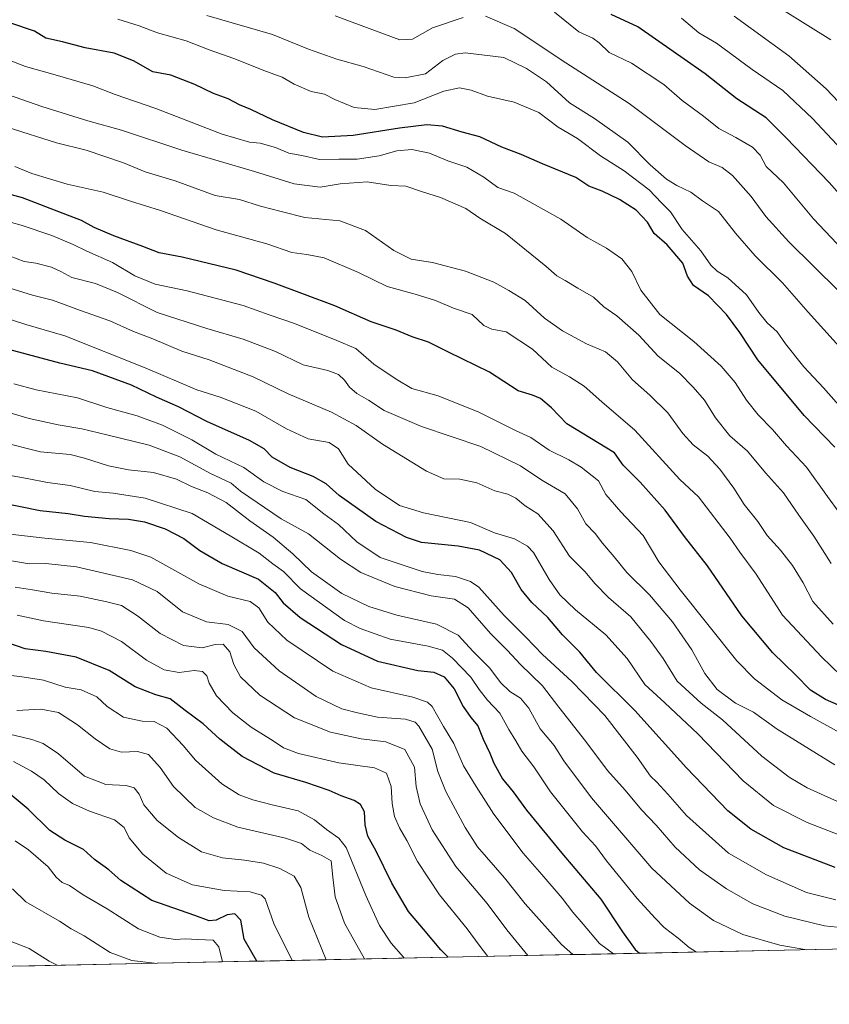
# Model space of a CAD drawing. Units: metres. Extents: x 641228 to 644680, y 4746076 to 4748460.
# Drawn here: x 643911 to 644175, y 4746118 to 4746439 of the extents above; entities that cross this region are included whole.
import ezdxf

# ---------------------------------------------------------------- set-up
doc = ezdxf.new("R2010")
doc.units = ezdxf.units.M
doc.header["$MEASUREMENT"] = 0
for name, color, linetype, lineweight in [('Arbolado forestal CxS', 92, 'Continuous', 0), ('Curva de nivel maestra', 36, 'Continuous', 30), ('Curva de nivel normal', 36, 'Continuous', 0), ('Municipio CxS', 142, 'Continuous', 0)]:
    doc.layers.add(name, color=color, linetype=linetype, lineweight=lineweight)

# ---------------------------------------------------------------- blocks, each defined once
blk = doc.blocks.new('*U165')
at = {"layer": 'Curva de nivel normal', "color": 36, "linetype": 'Continuous', "lineweight": 0}
blk.add_polyline3d([(644183.28, 4746360.2, 1095), (644169.98, 4746374.22, 1095), (644160.22, 4746385.99, 1095), (644154.56, 4746391.36, 1095), (644152.56, 4746395, 1095), (644150.03, 4746397.64, 1095), (644144.65, 4746400.82, 1095), (644139.12, 4746403.74, 1095), (644134.04, 4746407.74, 1095), (644127.09, 4746412.94, 1095), (644121.08, 4746418.11, 1095), (644110.58, 4746425.05, 1095), (644103.26, 4746428.51, 1095), (644099.97, 4746431.76, 1095), (644097.94, 4746433.24, 1095), (644093.38, 4746435.36, 1095), (644085.42, 4746441.74, 1095)], dxfattribs=at)
blk = doc.blocks.new('*U168')
at = {"layer": 'Curva de nivel normal', "color": 36, "linetype": 'Continuous', "lineweight": 0}
blk.add_polyline3d([(644076.66, 4746133.75, 985), (644069.85, 4746142.16, 985), (644063.42, 4746150.74, 985), (644053.15, 4746162.8, 985), (644045.48, 4746174.8, 985), (644041.58, 4746183.23, 985), (644040.23, 4746188.92, 985), (644039.73, 4746195.22, 985), (644036.57, 4746201.01, 985), (644030.34, 4746203.47, 985), (644022.25, 4746204.45, 985), (644012.25, 4746206.62, 985), (644000.5, 4746211.3, 985), (643989.2, 4746218.79, 985), (643982.91, 4746224.77, 985), (643980.68, 4746228.72, 985), (643979.33, 4746232.87, 985), (643977.2, 4746235.35, 985), (643974.57, 4746235.32, 985), (643970.3, 4746234.22, 985), (643964.25, 4746235, 985), (643956.6, 4746238.84, 985), (643949.2, 4746244.7, 985), (643944.02, 4746248, 985), (643939.2, 4746249.22, 985), (643930.52, 4746251.07, 985), (643921.26, 4746252, 985), (643914.98, 4746253.11, 985), (643909.26, 4746254, 985)], dxfattribs=at)
blk = doc.blocks.new('*U170')
at = {"layer": 'Curva de nivel normal', "color": 36, "linetype": 'Continuous', "lineweight": 0}
blk.add_polyline3d([(644183.4, 4746171.18, 1030), (644167.91, 4746177.2, 1030), (644156.91, 4746182.74, 1030), (644146.98, 4746190.8, 1030), (644132.2, 4746206.09, 1030), (644121.4, 4746216.3, 1030), (644114.96, 4746222.23, 1030), (644109.13, 4746230.68, 1030), (644102.2, 4746238.43, 1030), (644092.3, 4746246.62, 1030), (644087.12, 4746251.51, 1030), (644083.68, 4746256.51, 1030), (644078.51, 4746265.3, 1030), (644076.55, 4746267.42, 1030), (644072.38, 4746269.82, 1030), (644065.8, 4746271.74, 1030), (644057.96, 4746275.14, 1030), (644042.68, 4746278.32, 1030), (644034.84, 4746280.72, 1030), (644026.82, 4746286.01, 1030), (644018.08, 4746294.14, 1030), (644014.86, 4746299.14, 1030), (644011.82, 4746301.26, 1030), (644004.94, 4746302.44, 1030), (643997.86, 4746305.73, 1030), (643987.9, 4746311.52, 1030), (643976.25, 4746316.03, 1030), (643968.58, 4746318.39, 1030), (643951.71, 4746325.66, 1030), (643925.44, 4746336.03, 1030), (643912.71, 4746339.72, 1030), (643904.25, 4746342.48, 1030)], dxfattribs=at)
blk = doc.blocks.new('*U171')
at = {"layer": 'Curva de nivel normal', "color": 36, "linetype": 'Continuous', "lineweight": 0}
blk.add_polyline3d([(643909.24, 4746171.23, 945), (643913.66, 4746168.31, 945), (643920.08, 4746162.71, 945), (643922.7, 4746159.3, 945), (643924.59, 4746157.59, 945), (643927, 4746156.63, 945), (643931.48, 4746153.54, 945), (643939.3, 4746148.99, 945), (643949.58, 4746142.48, 945), (643956.51, 4746139.75, 945), (643961.62, 4746139.01, 945), (643964.84, 4746139.15, 945), (643968.95, 4746138.95, 945), (643973.94, 4746138.82, 945), (643975.78, 4746136.56, 945), (643976.99, 4746131.68, 945)], dxfattribs=at)
blk = doc.blocks.new('*U172')
at = {"layer": 'Curva de nivel normal', "color": 36, "linetype": 'Continuous', "lineweight": 0}
blk.add_polyline3d([(644131.79, 4746134.9, 1005), (644129.4, 4746136.39, 1005), (644125.81, 4746139.38, 1005), (644121.2, 4746142.85, 1005), (644118.32, 4746145.97, 1005), (644112.42, 4746152.4, 1005), (644102.39, 4746164.7, 1005), (644098.83, 4746169.52, 1005), (644094.6, 4746174.08, 1005), (644084.11, 4746187.14, 1005), (644078.7, 4746195.35, 1005), (644074.78, 4746200.43, 1005), (644072.82, 4746203.8, 1005), (644070.46, 4746207.54, 1005), (644067.58, 4746212.87, 1005), (644063.55, 4746217.14, 1005), (644060.78, 4746220.64, 1005), (644058.07, 4746224.64, 1005), (644052.14, 4746230.79, 1005), (644048.82, 4746233.48, 1005), (644044.13, 4746234.78, 1005), (644031.75, 4746237.07, 1005), (644022, 4746240.5, 1005), (644016.86, 4746243.18, 1005), (644002.5, 4746253.48, 1005), (643996.95, 4746259.14, 1005), (643993.42, 4746261.58, 1005), (643988.94, 4746265.14, 1005), (643979.46, 4746270.77, 1005), (643967.06, 4746278.11, 1005), (643951.78, 4746283.04, 1005), (643941.31, 4746284.7, 1005), (643935.26, 4746285.24, 1005), (643927.21, 4746287.19, 1005), (643919.88, 4746288.2, 1005), (643913.17, 4746289.52, 1005), (643902.07, 4746291.5, 1005)], dxfattribs=at)
blk = doc.blocks.new('*U173')
at = {"layer": 'Curva de nivel normal', "color": 36, "linetype": 'Continuous', "lineweight": 0}
blk.add_polyline3d([(643904.63, 4746301.43, 1010), (643917.58, 4746298.23, 1010), (643927.25, 4746297.36, 1010), (643931.92, 4746296.09, 1010), (643939.78, 4746293.63, 1010), (643946.29, 4746292.36, 1010), (643954.43, 4746291.43, 1010), (643961.93, 4746289.25, 1010), (643966.87, 4746286.86, 1010), (643972.24, 4746284.81, 1010), (643978.2, 4746281.62, 1010), (643985.9, 4746275.62, 1010), (643993.54, 4746270.3, 1010), (643999.91, 4746264.89, 1010), (644006.02, 4746259, 1010), (644015.98, 4746251.97, 1010), (644024.74, 4746247.68, 1010), (644033.96, 4746244.84, 1010), (644046.84, 4746241.89, 1010), (644053.96, 4746238.35, 1010), (644058.9, 4746233.04, 1010), (644064.32, 4746227.6, 1010), (644067.76, 4746222.86, 1010), (644070.78, 4746219.98, 1010), (644074.29, 4746217.73, 1010), (644077.08, 4746214.48, 1010), (644080.76, 4746207.74, 1010), (644085.33, 4746202.32, 1010), (644088.5, 4746197.28, 1010), (644097.55, 4746185.25, 1010), (644117.25, 4746162.24, 1010), (644129.53, 4746150.84, 1010), (644137.39, 4746145.24, 1010), (644146.9, 4746140.66, 1010), (644158.98, 4746137.15, 1010), (644167.874867, 4746135.64549, 1010)], dxfattribs=at)
blk = doc.blocks.new('*U179')
at = {"layer": 'Curva de nivel normal', "color": 36, "linetype": 'Continuous', "lineweight": 0}
blk.add_polyline3d([(644091.37, 4746134.06, 990), (644087.74, 4746137.39, 990), (644075.88, 4746150.64, 990), (644069.1, 4746159.16, 990), (644060.29, 4746169.19, 990), (644056.28, 4746175.55, 990), (644049.88, 4746187.33, 990), (644047.33, 4746193.86, 990), (644045.43, 4746201.1, 990), (644041.14, 4746208.68, 990), (644039.94, 4746209.96, 990), (644036.75, 4746210.88, 990), (644027.58, 4746211.55, 990), (644021.09, 4746212.99, 990), (644015.98, 4746214.26, 990), (644007.62, 4746218.36, 990), (643995.46, 4746226.66, 990), (643987.37, 4746234.2, 990), (643983.36, 4746239.56, 990), (643978.87, 4746241.86, 990), (643971.72, 4746242.71, 990), (643963.94, 4746246.01, 990), (643955.63, 4746252.6, 990), (643947.57, 4746256.37, 990), (643929.33, 4746260.68, 990), (643919.25, 4746261.74, 990), (643913.82, 4746261.63, 990), (643906.89, 4746262.78, 990)], dxfattribs=at)
blk = doc.blocks.new('*U182')
at = {"layer": 'Curva de nivel normal', "color": 36, "linetype": 'Continuous', "lineweight": 0}
blk.add_polyline3d([(644183.89, 4746142.33, 1015), (644173.61, 4746143.44, 1015), (644160.61, 4746146.56, 1015), (644150.2, 4746150.66, 1015), (644141.54, 4746155.51, 1015), (644132.74, 4746161.77, 1015), (644124.77, 4746169.14, 1015), (644118.62, 4746176.27, 1015), (644113.86, 4746181.31, 1015), (644108.54, 4746187.74, 1015), (644102.73, 4746194.19, 1015), (644095.69, 4746203.67, 1015), (644086.82, 4746214.8, 1015), (644081.51, 4746221.83, 1015), (644074.21, 4746228.86, 1015), (644070.03, 4746233.35, 1015), (644064.53, 4746238.84, 1015), (644057.26, 4746247.25, 1015), (644052.8, 4746250.11, 1015), (644045.18, 4746251.16, 1015), (644033.28, 4746254.26, 1015), (644022.14, 4746258.79, 1015), (644015.51, 4746263.16, 1015), (644005.07, 4746271.44, 1015), (643996.17, 4746276.35, 1015), (643982.9, 4746285.33, 1015), (643979.79, 4746287.95, 1015), (643973.05, 4746291.16, 1015), (643963.02, 4746296.52, 1015), (643953.01, 4746300.38, 1015), (643939.2, 4746303.7, 1015), (643931.1, 4746305.75, 1015), (643923.34, 4746306.99, 1015), (643913.82, 4746309.13, 1015), (643906.41, 4746311.21, 1015)], dxfattribs=at)
blk = doc.blocks.new('*U188')
at = {"layer": 'Curva de nivel normal', "color": 36, "linetype": 'Continuous', "lineweight": 0}
blk.add_polyline3d([(643907.47, 4746138.6, 935), (643913.8, 4746136.08, 935), (643920.43, 4746131.96, 935), (643922.97, 4746130.56, 935)], dxfattribs=at)
blk = doc.blocks.new('*U189')
at = {"layer": 'Curva de nivel normal', "color": 36, "linetype": 'Continuous', "lineweight": 0}
blk.add_polyline3d([(644010.82, 4746132.38, 960), (644005.21, 4746146.23, 960), (644002.6, 4746155.96, 960), (644000.35, 4746159.68, 960), (643995.73, 4746162.17, 960), (643990.4, 4746163.88, 960), (643984.13, 4746164.91, 960), (643976.96, 4746165.61, 960), (643970.17, 4746167.63, 960), (643962.67, 4746172.24, 960), (643955.7, 4746177.83, 960), (643951.25, 4746182.9, 960), (643949.74, 4746186.39, 960), (643948.19, 4746188.55, 960), (643945.51, 4746189.31, 960), (643938.91, 4746189.55, 960), (643931.91, 4746192.3, 960), (643923.41, 4746199.62, 960), (643918.4, 4746202.98, 960), (643914.68, 4746204.23, 960), (643896.86, 4746208.51, 960)], dxfattribs=at)
blk = doc.blocks.new('*U190')
at = {"layer": 'Curva de nivel normal', "color": 36, "linetype": 'Continuous', "lineweight": 0}
blk.add_polyline3d([(644176.97, 4746196.01, 1040), (644158.17, 4746207.69, 1040), (644150.46, 4746213.19, 1040), (644144.52, 4746216.17, 1040), (644138.5, 4746220.58, 1040), (644134.47, 4746225.82, 1040), (644130.24, 4746233.57, 1040), (644123.92, 4746242.66, 1040), (644116.4, 4746251.53, 1040), (644109, 4746258.76, 1040), (644104.91, 4746263.9, 1040), (644101.08, 4746268.38, 1040), (644098.67, 4746271.57, 1040), (644095.69, 4746274.68, 1040), (644092.94, 4746279.6, 1040), (644088.87, 4746284.47, 1040), (644081.3, 4746288.91, 1040), (644074.34, 4746293.62, 1040), (644061.4, 4746299.89, 1040), (644041.96, 4746306.42, 1040), (644029.83, 4746311.71, 1040), (644024.62, 4746315.08, 1040), (644020.87, 4746317.24, 1040), (644018.42, 4746319.3, 1040), (644016.86, 4746321.56, 1040), (644014.9, 4746323.48, 1040), (644011.42, 4746324.79, 1040), (644003.35, 4746326.6, 1040), (643994.31, 4746330.96, 1040), (643983.69, 4746335.01, 1040), (643971.92, 4746338.44, 1040), (643955.62, 4746343.68, 1040), (643942.7, 4746350.24, 1040), (643935.55, 4746353.18, 1040), (643927.83, 4746355.13, 1040), (643924.19, 4746357.07, 1040), (643921.11, 4746358.49, 1040), (643916.05, 4746359.81, 1040), (643912.25, 4746360.34, 1040), (643907.63, 4746362.06, 1040)], dxfattribs=at)
blk = doc.blocks.new('*U191')
at = {"layer": 'Curva de nivel normal', "color": 36, "linetype": 'Continuous', "lineweight": 0}
blk.add_polyline3d([(644104.67, 4746134.33, 995), (644100.09, 4746137.63, 995), (644094.76, 4746143.98, 995), (644091.35, 4746147.89, 995), (644087.87, 4746152.52, 995), (644081.28, 4746160.24, 995), (644075.14, 4746167.17, 995), (644065.55, 4746179.88, 995), (644059.84, 4746188.9, 995), (644055.73, 4746195.65, 995), (644052.5, 4746203.01, 995), (644049.12, 4746208.53, 995), (644045.41, 4746215.06, 995), (644043.99, 4746216.43, 995), (644039.15, 4746218.13, 995), (644025.49, 4746221.12, 995), (644013.02, 4746226.58, 995), (643998.05, 4746236.68, 995), (643991.83, 4746242.61, 995), (643988.87, 4746247.26, 995), (643985.97, 4746249.29, 995), (643978.68, 4746251.06, 995), (643969.25, 4746255.1, 995), (643953.58, 4746263.8, 995), (643947, 4746266, 995), (643933.91, 4746268.57, 995), (643918.93, 4746270.01, 995), (643907.65, 4746271.35, 995)], dxfattribs=at)
blk = doc.blocks.new('*U192')
at = {"layer": 'Curva de nivel normal', "color": 36, "linetype": 'Continuous', "lineweight": 0}
blk.add_polyline3d([(644023.32, 4746132.64, 965), (644016.87, 4746144.28, 965), (644013.82, 4746152.9, 965), (644012.99, 4746159.31, 965), (644012.45, 4746164.72, 965), (644009.46, 4746166.45, 965), (644005.55, 4746168.11, 965), (644002.74, 4746170.36, 965), (643997.53, 4746172.09, 965), (643981.96, 4746175.62, 965), (643974.04, 4746178.69, 965), (643968.03, 4746182.08, 965), (643961.01, 4746188.92, 965), (643956.67, 4746195.18, 965), (643952.84, 4746199.33, 965), (643949.27, 4746200.38, 965), (643943.95, 4746200.18, 965), (643940.19, 4746201.18, 965), (643935.44, 4746204.45, 965), (643929.68, 4746209.12, 965), (643923.4, 4746213.05, 965), (643917.7, 4746214.23, 965), (643909.81, 4746213.77, 965)], dxfattribs=at)
blk = doc.blocks.new('*U197')
at = {"layer": 'Curva de nivel normal', "color": 36, "linetype": 'Continuous', "lineweight": 0}
blk.add_polyline3d([(643908.43, 4746155.54, 940), (643912.79, 4746151.23, 940), (643923.74, 4746144.97, 940), (643927.55, 4746142.44, 940), (643931.86, 4746140.18, 940), (643940.3, 4746134.76, 940), (643947.34, 4746132.16, 940), (643954.69, 4746131.22, 940)], dxfattribs=at)
blk = doc.blocks.new('*U198')
at = {"layer": 'Curva de nivel normal', "color": 36, "linetype": 'Continuous', "lineweight": 0}
blk.add_polyline3d([(643999.77, 4746132.15, 955), (643993.76, 4746144.16, 955), (643990.97, 4746152.22, 955), (643989.75, 4746153.48, 955), (643985.99, 4746154.59, 955), (643977.49, 4746154.99, 955), (643967.14, 4746156.87, 955), (643958.55, 4746160.67, 955), (643951.01, 4746166.8, 955), (643946.52, 4746172.17, 955), (643944.85, 4746175.5, 955), (643941.74, 4746178.03, 955), (643933.58, 4746180.9, 955), (643927.97, 4746183.36, 955), (643923.44, 4746186.61, 955), (643918.74, 4746191.1, 955), (643914.58, 4746193.94, 955), (643908.77, 4746197.08, 955)], dxfattribs=at)
blk = doc.blocks.new('*U199')
at = {"layer": 'Curva de nivel normal', "color": 36, "linetype": 'Continuous', "lineweight": 0}
blk.add_polyline3d([(644063.67, 4746133.48, 980), (644060.81, 4746137.09, 980), (644056.9, 4746142.52, 980), (644047.84, 4746153.62, 980), (644040.62, 4746164.44, 980), (644037.24, 4746171.35, 980), (644034.82, 4746175.39, 980), (644033.2, 4746179.19, 980), (644032.43, 4746183.37, 980), (644032.03, 4746188.95, 980), (644030.51, 4746193.28, 980), (644026.6, 4746195.02, 980), (644014.98, 4746196.64, 980), (644001.76, 4746199.74, 980), (643996.92, 4746201.57, 980), (643993.58, 4746203.89, 980), (643986.4, 4746208.29, 980), (643980.39, 4746213, 980), (643974.98, 4746218.54, 980), (643972.59, 4746222.65, 980), (643971.88, 4746225.08, 980), (643970.47, 4746226.46, 980), (643967.78, 4746226.77, 980), (643962.8, 4746226.2, 980), (643957.95, 4746227.04, 980), (643952.16, 4746230.14, 980), (643944.02, 4746236.28, 980), (643937.51, 4746239.61, 980), (643933.36, 4746240.81, 980), (643918.58, 4746243.06, 980), (643909.9, 4746244.82, 980)], dxfattribs=at)
blk = doc.blocks.new('*U210')
at = {"layer": 'Curva de nivel normal', "color": 36, "linetype": 'Continuous', "lineweight": 0}
blk.add_polyline3d([(644177.27, 4746151.92, 1020), (644167.67, 4746154.34, 1020), (644154.61, 4746160.08, 1020), (644142.24, 4746167.12, 1020), (644128.56, 4746179.43, 1020), (644122.45, 4746186.46, 1020), (644118.87, 4746190.34, 1020), (644116.72, 4746192.3, 1020), (644112.37, 4746198.52, 1020), (644101.9, 4746212.12, 1020), (644091.13, 4746223.16, 1020), (644081.45, 4746231.98, 1020), (644076.03, 4746237.68, 1020), (644069.03, 4746244.73, 1020), (644060.69, 4746254.01, 1020), (644057.96, 4746255.88, 1020), (644053.03, 4746257.54, 1020), (644047.33, 4746258.1, 1020), (644042.16, 4746259.14, 1020), (644028.43, 4746263.65, 1020), (644020.87, 4746268.82, 1020), (644014.85, 4746274.43, 1020), (644010.13, 4746277.92, 1020), (644004.18, 4746282.65, 1020), (643996.74, 4746285.23, 1020), (643990.54, 4746288.43, 1020), (643983.91, 4746293.08, 1020), (643974.85, 4746297.44, 1020), (643966.99, 4746302.09, 1020), (643957.4, 4746306.85, 1020), (643949.08, 4746309.96, 1020), (643939.17, 4746312.71, 1020), (643929.58, 4746315.78, 1020), (643916.1, 4746318.42, 1020), (643908.88, 4746320.44, 1020)], dxfattribs=at)
blk = doc.blocks.new('*U212')
at = {"layer": 'Curva de nivel normal', "color": 36, "linetype": 'Continuous', "lineweight": 0}
blk.add_polyline3d([(644177.79, 4746184.04, 1035), (644167.94, 4746188.49, 1035), (644162.02, 4746191.97, 1035), (644153.17, 4746198.82, 1035), (644140.32, 4746210.7, 1035), (644133.29, 4746216.18, 1035), (644125.49, 4746223.28, 1035), (644120.9, 4746230.75, 1035), (644116.89, 4746236.22, 1035), (644110.35, 4746244.28, 1035), (644103.06, 4746250.64, 1035), (644098.65, 4746255.11, 1035), (644095.27, 4746259.18, 1035), (644090.36, 4746264.12, 1035), (644084.93, 4746272.42, 1035), (644080.02, 4746277.96, 1035), (644075.88, 4746280.53, 1035), (644072.84, 4746283.04, 1035), (644070.22, 4746284.39, 1035), (644065.93, 4746285.46, 1035), (644060.07, 4746288.08, 1035), (644054.47, 4746289.23, 1035), (644049.27, 4746289.43, 1035), (644043.66, 4746291.92, 1035), (644029.21, 4746300.66, 1035), (644020.65, 4746306.8, 1035), (644012.63, 4746311.13, 1035), (643998.45, 4746317.17, 1035), (643986.96, 4746322.69, 1035), (643972.58, 4746328.18, 1035), (643963.66, 4746331.05, 1035), (643954.21, 4746335.05, 1035), (643947.87, 4746337.52, 1035), (643940.16, 4746340.97, 1035), (643930.56, 4746344.38, 1035), (643921.49, 4746347.71, 1035), (643914.88, 4746349.3, 1035), (643905.49, 4746352.26, 1035)], dxfattribs=at)
blk = doc.blocks.new('*U222')
at = {"layer": 'Curva de nivel maestra', "color": 36, "linetype": 'Continuous', "lineweight": 30}
blk.add_polyline3d([(644050.7, 4746133.21, 975), (644048.25, 4746135.56, 975), (644042.65, 4746142.31, 975), (644037.76, 4746148.12, 975), (644032.25, 4746157.33, 975), (644027.19, 4746167.84, 975), (644024.44, 4746172.76, 975), (644023.61, 4746176.42, 975), (644023.34, 4746180.71, 975), (644022.09, 4746183.08, 975), (644019.94, 4746184.38, 975), (644015.69, 4746185.85, 975), (644011.78, 4746187.6, 975), (644004.18, 4746190.19, 975), (643993.87, 4746193.28, 975), (643983.36, 4746198.68, 975), (643976.11, 4746204.35, 975), (643970.66, 4746209.38, 975), (643964.82, 4746213.75, 975), (643959.86, 4746217.58, 975), (643955.23, 4746218.82, 975), (643948.44, 4746221.49, 975), (643939.98, 4746226.78, 975), (643929.17, 4746231.12, 975), (643919.31, 4746232.99, 975), (643912.58, 4746233.85, 975), (643906.91, 4746235.82, 975)], dxfattribs=at)
blk = doc.blocks.new('*U225')
at = {"layer": 'Curva de nivel maestra', "color": 36, "linetype": 'Continuous', "lineweight": 30}
blk.add_polyline3d([(643903.91, 4746281.81, 1000), (643917.4, 4746279.05, 1000), (643926.55, 4746278.04, 1000), (643931.89, 4746277.22, 1000), (643939.95, 4746276.46, 1000), (643946.31, 4746276.23, 1000), (643951.5, 4746275.34, 1000), (643958.25, 4746273.03, 1000), (643964.35, 4746269.86, 1000), (643969.53, 4746265.98, 1000), (643976.88, 4746261.72, 1000), (643988.71, 4746256.6, 1000), (643994.22, 4746252.3, 1000), (643996.76, 4746248.93, 1000), (644002.37, 4746244.06, 1000), (644015.84, 4746235.32, 1000), (644027.64, 4746229.82, 1000), (644040.74, 4746226.79, 1000), (644046.02, 4746226.24, 1000), (644049.38, 4746224.79, 1000), (644052.66, 4746220.87, 1000), (644055.62, 4746215.01, 1000), (644058.12, 4746211.42, 1000), (644060.4, 4746208.76, 1000), (644062.07, 4746204.38, 1000), (644064.3, 4746199.87, 1000), (644065.55, 4746196.55, 1000), (644068.43, 4746191.4, 1000), (644071.94, 4746187.18, 1000), (644076.32, 4746181.2, 1000), (644087.8, 4746167.22, 1000), (644100.52, 4746152.12, 1000), (644107.6, 4746141.46, 1000), (644111.71, 4746135.76, 1000), (644113.13, 4746134.51, 1000)], dxfattribs=at)
blk = doc.blocks.new('*U227')
at = {"layer": 'Curva de nivel maestra', "color": 36, "linetype": 'Continuous', "lineweight": 30}
blk.add_polyline3d([(643988.25, 4746131.91, 950), (643984.02, 4746139.13, 950), (643983.02, 4746145.26, 950), (643981.04, 4746147.36, 950), (643978.49, 4746147.09, 950), (643974.96, 4746145.32, 950), (643972.58, 4746145.09, 950), (643967.91, 4746146.83, 950), (643953.89, 4746151.73, 950), (643943.81, 4746158.28, 950), (643939.87, 4746161.74, 950), (643935.17, 4746165.06, 950), (643931.6, 4746168.39, 950), (643925.52, 4746171.37, 950), (643920.64, 4746174.62, 950), (643913.56, 4746181.54, 950), (643903.46, 4746189.78, 950)], dxfattribs=at)
blk = doc.blocks.new('*U232')
at = {"layer": 'Curva de nivel maestra', "color": 36, "linetype": 'Continuous', "lineweight": 30}
blk.add_polyline3d([(644177.11, 4746162.44, 1025), (644160.29, 4746168.95, 1025), (644149.5, 4746174.98, 1025), (644142.04, 4746181.04, 1025), (644128.57, 4746195.06, 1025), (644111.6, 4746213.76, 1025), (644099.16, 4746226.18, 1025), (644093.66, 4746232.82, 1025), (644088.08, 4746238.4, 1025), (644083.29, 4746244.12, 1025), (644078.06, 4746248.99, 1025), (644074.54, 4746253.23, 1025), (644071.4, 4746258.77, 1025), (644067.54, 4746262.92, 1025), (644060.96, 4746266.06, 1025), (644053.93, 4746267.44, 1025), (644041.96, 4746268.59, 1025), (644037.05, 4746270.26, 1025), (644027.02, 4746275.49, 1025), (644015.14, 4746283.96, 1025), (644010.84, 4746287.7, 1025), (644006.58, 4746290.19, 1025), (643999.06, 4746293.11, 1025), (643993.25, 4746296.48, 1025), (643990.58, 4746299.15, 1025), (643985.81, 4746301.89, 1025), (643971.84, 4746308.09, 1025), (643962.61, 4746312.91, 1025), (643955.43, 4746316.08, 1025), (643947.26, 4746319.91, 1025), (643934.49, 4746324.62, 1025), (643923.87, 4746327.1, 1025), (643907.17, 4746331.63, 1025)], dxfattribs=at)

msp = doc.modelspace()

# ---------------------------------------------------------------- linework, layer by layer
at = {"layer": 'Arbolado forestal CxS', "color": 92, "linetype": 'Continuous', "lineweight": 0}
msp.add_polyline3d([(644648.41, 4746145.63, 934.19), (643310.2, 4746117.83, 827.33)], dxfattribs=at)
msp.add_polyline3d([(644648.41, 4746145.63, 934.19), (643310.2, 4746117.83, 827.33)], dxfattribs=at)
at = {"layer": 'Curva de nivel maestra', "color": 36, "linetype": 'Continuous', "lineweight": 30}
for points in [[(644186.92, 4746372.8, 1100), (644175.13, 4746386.17, 1100), (644161.07, 4746400.72, 1100), (644154.54, 4746407.2, 1100), (644144.97, 4746413.48, 1100), (644134.59, 4746421.56, 1100), (644112.6, 4746436.99, 1100), (644103.88, 4746440.97, 1100)], [(644176.98, 4746299.69, 1075), (644166.92, 4746310.08, 1075), (644151.84, 4746328.25, 1075), (644145.92, 4746337.16, 1075), (644141.64, 4746343.08, 1075), (644135.68, 4746349.13, 1075), (644130.82, 4746352.47, 1075), (644128.83, 4746355.52, 1075), (644127.33, 4746359.8, 1075), (644122.22, 4746365.78, 1075), (644117.92, 4746369.45, 1075), (644115.8, 4746373.22, 1075), (644112.13, 4746377.09, 1075), (644106.61, 4746380.6, 1075), (644101.02, 4746383.26, 1075), (644096.63, 4746384.94, 1075), (644092.4, 4746387.72, 1075), (644081.54, 4746392.22, 1075), (644074.48, 4746395.25, 1075), (644068.2, 4746397.62, 1075), (644061.08, 4746401.02, 1075), (644055.21, 4746402.6, 1075), (644048.82, 4746404.47, 1075), (644043.76, 4746404.93, 1075), (644034.84, 4746403.86, 1075), (644019.69, 4746401.44, 1075), (644009.6, 4746400.97, 1075), (644003.48, 4746402.4, 1075), (643993.28, 4746406.6, 1075), (643986.26, 4746409.91, 1075), (643982.49, 4746411.47, 1075), (643978.81, 4746413.46, 1075), (643974.05, 4746415.17, 1075), (643967.96, 4746418.17, 1075), (643960.06, 4746421.18, 1075), (643954.22, 4746422.2, 1075), (643947.97, 4746425.84, 1075), (643941.56, 4746428.39, 1075), (643932.09, 4746430.13, 1075), (643924.71, 4746432.01, 1075), (643919.25, 4746433.29, 1075), (643915.58, 4746435.48, 1075), (643907.51, 4746438.27, 1075)], [(644184.16, 4746212.86, 1050), (644173.9, 4746217.31, 1050), (644169.06, 4746220.38, 1050), (644164.11, 4746225.42, 1050), (644156.68, 4746232.58, 1050), (644146.65, 4746244.63, 1050), (644135.42, 4746260.99, 1050), (644127.91, 4746270.56, 1050), (644121.54, 4746279.19, 1050), (644113.36, 4746288.34, 1050), (644107.82, 4746293.8, 1050), (644105.06, 4746297.91, 1050), (644089.39, 4746307.38, 1050), (644084.44, 4746312.53, 1050), (644080.88, 4746315.56, 1050), (644078.19, 4746316.67, 1050), (644073.53, 4746318.11, 1050), (644064.22, 4746324.2, 1050), (644050.85, 4746330.68, 1050), (644044.27, 4746334.02, 1050), (644038.91, 4746335.72, 1050), (644033.75, 4746337.86, 1050), (644025.56, 4746340.66, 1050), (644013.68, 4746345.9, 1050), (643993.87, 4746353.23, 1050), (643981.47, 4746357.53, 1050), (643963.82, 4746361.76, 1050), (643956.27, 4746363.16, 1050), (643951, 4746365.26, 1050), (643941.53, 4746368.68, 1050), (643935.02, 4746371.48, 1050), (643930.99, 4746373.69, 1050), (643924.94, 4746375.97, 1050), (643911.64, 4746381.16, 1050), (643895.24, 4746385.54, 1050)]]:
    msp.add_polyline3d(points, dxfattribs=at)
at = {"layer": 'Curva de nivel normal', "color": 36, "linetype": 'Continuous', "lineweight": 0}
for points in [[(644175.62, 4746432.71, 1115), (644152.25, 4746447.43, 1115)], [(644181.58, 4746309.72, 1080), (644173.26, 4746319.11, 1080), (644166.84, 4746325.94, 1080), (644160.9, 4746333.46, 1080), (644158.16, 4746337.33, 1080), (644154.89, 4746340.32, 1080), (644152.16, 4746343.67, 1080), (644148.11, 4746349.42, 1080), (644142, 4746354.98, 1080), (644138.58, 4746357.14, 1080), (644136.48, 4746359.18, 1080), (644133.24, 4746363.77, 1080), (644127.12, 4746370.74, 1080), (644123.27, 4746376.5, 1080), (644120.38, 4746379.46, 1080), (644116.3, 4746383.74, 1080), (644108.22, 4746389.89, 1080), (644100.46, 4746394.78, 1080), (644092.91, 4746400.53, 1080), (644086.58, 4746404.17, 1080), (644080.25, 4746408.94, 1080), (644072.25, 4746412.33, 1080), (644063.48, 4746414.35, 1080), (644058.16, 4746416.31, 1080), (644054.37, 4746417.02, 1080), (644049.22, 4746415.94, 1080), (644039.53, 4746412.12, 1080), (644026.74, 4746409.94, 1080), (644019.98, 4746410.56, 1080), (644013.7, 4746413.17, 1080), (644010.3, 4746414.99, 1080), (644005.99, 4746415.78, 1080), (644000.34, 4746418.26, 1080), (643996.51, 4746420.46, 1080), (643991.35, 4746422.4, 1080), (643980.68, 4746426.63, 1080), (643972.64, 4746429.45, 1080), (643965.08, 4746432.36, 1080), (643955.74, 4746434.96, 1080), (643949.79, 4746437.27, 1080), (643942.82, 4746439.46, 1080)], [(644181.56, 4746329.1, 1085), (644168.31, 4746343.74, 1085), (644159.85, 4746353.33, 1085), (644150.9, 4746362.2, 1085), (644144.48, 4746369.56, 1085), (644138.97, 4746376.65, 1085), (644133.74, 4746380.09, 1085), (644129.95, 4746383.01, 1085), (644125.38, 4746385.14, 1085), (644121.98, 4746387.24, 1085), (644116.66, 4746391.88, 1085), (644109.4, 4746399.33, 1085), (644098.43, 4746407.07, 1085), (644090.36, 4746412.13, 1085), (644082.82, 4746418.96, 1085), (644076.25, 4746423.33, 1085), (644068.84, 4746426.91, 1085), (644056.26, 4746428.43, 1085), (644053.1, 4746428.03, 1085), (644048.92, 4746425.94, 1085), (644043.25, 4746421.6, 1085), (644036.63, 4746420.29, 1085), (644032.91, 4746420.54, 1085), (644022.91, 4746423.95, 1085), (644014.28, 4746426.42, 1085), (644005.07, 4746429.66, 1085), (643993.3, 4746434.43, 1085), (643971.85, 4746440.62, 1085)], [(644055.58, 4746439.94, 1090), (644045.58, 4746436.58, 1090), (644039.06, 4746432.9, 1090), (644034.85, 4746432.66, 1090), (644027, 4746435.68, 1090), (644013.83, 4746440.49, 1090)], [(644178.21, 4746350.74, 1090), (644161.94, 4746366.79, 1090), (644154.41, 4746375, 1090), (644149.65, 4746381.57, 1090), (644143.53, 4746388.45, 1090), (644140.15, 4746391.04, 1090), (644135.85, 4746392.91, 1090), (644128.04, 4746398.16, 1090), (644109.8, 4746411.9, 1090), (644089.1, 4746425.23, 1090), (644072.24, 4746436.44, 1090), (644062.91, 4746440.4, 1090)], [(644126.91, 4746439.73, 1105), (644132.58, 4746435, 1105), (644138.27, 4746431.65, 1105), (644149.99, 4746423.03, 1105), (644159.99, 4746416.15, 1105), (644169.73, 4746407.05, 1105), (644193.54, 4746381.52, 1105)], [(644194.7, 4746395.04, 1110), (644174.14, 4746416.71, 1110), (644161.96, 4746427.44, 1110), (644144.05, 4746440.42, 1110)], [(644178.37, 4746278.35, 1070), (644174.6, 4746283.59, 1070), (644167.74, 4746293.23, 1070), (644161.14, 4746300.14, 1070), (644156.65, 4746305.47, 1070), (644151.98, 4746310.29, 1070), (644148.1, 4746315.09, 1070), (644144.46, 4746320.78, 1070), (644139.86, 4746326.18, 1070), (644130.94, 4746334.26, 1070), (644119.78, 4746343.06, 1070), (644113.58, 4746350.95, 1070), (644110.72, 4746357.12, 1070), (644107.36, 4746361.23, 1070), (644102.43, 4746364.68, 1070), (644096.11, 4746368.14, 1070), (644087.46, 4746374.14, 1070), (644078.09, 4746379.41, 1070), (644072.22, 4746382.68, 1070), (644066.89, 4746384.51, 1070), (644062.29, 4746387.83, 1070), (644056.76, 4746391.14, 1070), (644050.62, 4746393.23, 1070), (644044.58, 4746395.67, 1070), (644038.81, 4746396.92, 1070), (644033.88, 4746396.44, 1070), (644028.16, 4746394.82, 1070), (644021.02, 4746393.76, 1070), (644015.03, 4746393.72, 1070), (644008.69, 4746393.67, 1070), (644002.93, 4746394.91, 1070), (643998.62, 4746395.68, 1070), (643994.26, 4746397.56, 1070), (643989.24, 4746398.97, 1070), (643985.83, 4746399.32, 1070), (643976.89, 4746401.93, 1070), (643955.25, 4746410.25, 1070), (643941.92, 4746414.86, 1070), (643934.69, 4746417.65, 1070), (643922.33, 4746421.31, 1070), (643912.66, 4746423.97, 1070), (643903.24, 4746427.56, 1070)], [(644175.79, 4746261.75, 1065), (644170.08, 4746270.69, 1065), (644165.2, 4746277.55, 1065), (644160.24, 4746284.79, 1065), (644154.3, 4746291.29, 1065), (644148.43, 4746298.41, 1065), (644142.67, 4746303.46, 1065), (644138, 4746309.25, 1065), (644134.44, 4746315.05, 1065), (644130.65, 4746319.33, 1065), (644126.23, 4746323.85, 1065), (644119.28, 4746329.46, 1065), (644112.97, 4746336.26, 1065), (644105.76, 4746342.6, 1065), (644101.54, 4746345.56, 1065), (644098.1, 4746348.74, 1065), (644093.09, 4746351.58, 1065), (644088.93, 4746354.12, 1065), (644086.15, 4746355.65, 1065), (644082.61, 4746358.8, 1065), (644069.45, 4746369.43, 1065), (644061.07, 4746374.52, 1065), (644056.47, 4746377.65, 1065), (644048.16, 4746381.27, 1065), (644042.35, 4746383.06, 1065), (644036.86, 4746384.89, 1065), (644031.91, 4746385.13, 1065), (644024.25, 4746386.3, 1065), (644015.4, 4746385.64, 1065), (644008.86, 4746384.59, 1065), (644000.34, 4746385.66, 1065), (643987.44, 4746389.66, 1065), (643963.72, 4746396.63, 1065), (643943.99, 4746403.21, 1065), (643932.98, 4746406.3, 1065), (643917.94, 4746410.92, 1065), (643907.14, 4746414.79, 1065)], [(644176.44, 4746241.98, 1060), (644169.78, 4746249.3, 1060), (644166.67, 4746255.44, 1060), (644163.17, 4746261.1, 1060), (644159.24, 4746266.13, 1060), (644154.9, 4746270.89, 1060), (644151.85, 4746275.46, 1060), (644147.4, 4746280.99, 1060), (644144.01, 4746286.36, 1060), (644139.38, 4746292.57, 1060), (644135.47, 4746296.73, 1060), (644130.68, 4746300.46, 1060), (644127.33, 4746304.15, 1060), (644122.47, 4746310.88, 1060), (644116.6, 4746316.74, 1060), (644110.85, 4746321.71, 1060), (644106.02, 4746327.6, 1060), (644102.05, 4746330.83, 1060), (644095.84, 4746333.44, 1060), (644088.04, 4746337.71, 1060), (644082.12, 4746341.88, 1060), (644075.88, 4746347.55, 1060), (644070.52, 4746350.83, 1060), (644065.58, 4746353.56, 1060), (644056.34, 4746357.19, 1060), (644045.54, 4746360.01, 1060), (644038.6, 4746361.12, 1060), (644032.96, 4746363.94, 1060), (644023.65, 4746370.4, 1060), (644015.28, 4746373.56, 1060), (644003.84, 4746374.74, 1060), (643996.11, 4746376.62, 1060), (643989.4, 4746378.38, 1060), (643982.54, 4746380.53, 1060), (643974.59, 4746381.93, 1060), (643961.55, 4746386.64, 1060), (643951.77, 4746389.58, 1060), (643944.67, 4746392.56, 1060), (643932.43, 4746396.72, 1060), (643922.82, 4746399.12, 1060), (643906.95, 4746404.1, 1060)], [(644178.88, 4746225.19, 1055), (644172.66, 4746231.32, 1055), (644159.86, 4746244.84, 1055), (644151.29, 4746258.27, 1055), (644145.93, 4746265.41, 1055), (644142.77, 4746270.01, 1055), (644132.47, 4746283.5, 1055), (644126.33, 4746289.16, 1055), (644111.66, 4746305.27, 1055), (644100.89, 4746314.54, 1055), (644095.11, 4746319.67, 1055), (644090.33, 4746322.64, 1055), (644084.56, 4746325.79, 1055), (644078.19, 4746331.73, 1055), (644069.66, 4746337.33, 1055), (644064.91, 4746338.2, 1055), (644062.32, 4746339.44, 1055), (644058.48, 4746343.05, 1055), (644052.38, 4746345.13, 1055), (644046.51, 4746347.63, 1055), (644039.96, 4746349.68, 1055), (644030.81, 4746352.2, 1055), (644021.45, 4746356.77, 1055), (644010.2, 4746361.54, 1055), (644004.55, 4746362.62, 1055), (643999.6, 4746363.24, 1055), (643991.45, 4746366.1, 1055), (643974.92, 4746370.71, 1055), (643956.79, 4746377.03, 1055), (643946.89, 4746380.01, 1055), (643937.99, 4746382.93, 1055), (643926.28, 4746385.58, 1055), (643914.69, 4746389.04, 1055), (643909.14, 4746391.37, 1055)], [(644179.66, 4746205.86, 1045), (644168.99, 4746211.79, 1045), (644159.68, 4746217.22, 1045), (644150.75, 4746224.11, 1045), (644145, 4746229.95, 1045), (644126.47, 4746253.13, 1045), (644119.5, 4746262.32, 1045), (644114.35, 4746270.87, 1045), (644107.05, 4746278.63, 1045), (644102.22, 4746284.28, 1045), (644099.77, 4746288.73, 1045), (644094.15, 4746293.18, 1045), (644090.08, 4746295.55, 1045), (644083.72, 4746298.74, 1045), (644077.71, 4746302.82, 1045), (644072.69, 4746305.16, 1045), (644060.72, 4746311.16, 1045), (644047.44, 4746316.43, 1045), (644038.82, 4746318.86, 1045), (644033.7, 4746321.94, 1045), (644026.4, 4746326.78, 1045), (644020.57, 4746331.89, 1045), (644014.28, 4746334.58, 1045), (644000.51, 4746340.09, 1045), (643992.26, 4746342.89, 1045), (643983.69, 4746346.01, 1045), (643965.5, 4746350.72, 1045), (643954.97, 4746352.92, 1045), (643948.4, 4746355.63, 1045), (643941.01, 4746359.99, 1045), (643932.68, 4746363.66, 1045), (643928.26, 4746365.91, 1045), (643921.2, 4746368.84, 1045), (643911.24, 4746372.22, 1045), (643904.94, 4746373.92, 1045)], [(643903.89, 4746225.56, 970), (643910.83, 4746224.9, 970), (643918.49, 4746223.64, 970), (643925.65, 4746221.39, 970), (643930.85, 4746220.53, 970), (643935.93, 4746218.18, 970), (643939.29, 4746215.1, 970), (643944.61, 4746211.6, 970), (643950.78, 4746210.3, 970), (643954.69, 4746210.13, 970), (643958.84, 4746208.02, 970), (643964.1, 4746202.34, 970), (643968.19, 4746197.54, 970), (643976.81, 4746189.84, 970), (643982.47, 4746186.18, 970), (643986.91, 4746184.56, 970), (643993.24, 4746182.9, 970), (644001.68, 4746180.94, 970), (644007.02, 4746178.01, 970), (644010.97, 4746174.95, 970), (644015.02, 4746172.1, 970), (644017.33, 4746169.03, 970), (644023.76, 4746153.36, 970), (644028.27, 4746143.54, 970), (644032.1, 4746137.81, 970), (644036.11, 4746133.23, 970), (644036.37, 4746132.91, 970)]]:
    msp.add_polyline3d(points, dxfattribs=at)
at = {"layer": 'Municipio CxS', "color": 142, "linetype": 'Continuous', "lineweight": 0}
msp.add_polyline3d([(644175.53, 4746135.8, 1010.58), (644170.53, 4746135.7, 1010.38), (644165.54, 4746135.6, 1009.64), (644160.54, 4746135.49, 1009.01), (644155.54, 4746135.39, 1008.5), (644150.55, 4746135.29, 1007.87), (644145.55, 4746135.18, 1007.36), (644140.55, 4746135.08, 1006.56), (644135.55, 4746134.97, 1005.58), (644130.56, 4746134.87, 1004.64), (644125.56, 4746134.77, 1003.56), (644120.56, 4746134.66, 1002.41), (644115.57, 4746134.56, 1000.8), (644110.57, 4746134.45, 997.68), (644105.57, 4746134.35, 995.2), (644100.58, 4746134.25, 993.81), (644095.58, 4746134.14, 991.85), (644090.58, 4746134.04, 989.75), (644085.59, 4746133.94, 987.96), (644080.59, 4746133.83, 986.46), (644075.59, 4746133.73, 984.8), (644070.59, 4746133.62, 982.58), (644065.6, 4746133.52, 980.59), (644060.6, 4746133.42, 978.87), (644055.6, 4746133.31, 976.48), (644050.61, 4746133.21, 974.63), (644045.61, 4746133.11, 973.24), (644040.61, 4746133, 971.49), (644035.62, 4746132.9, 969.77), (644030.62, 4746132.79, 967.95), (644025.62, 4746132.69, 966.15), (644020.62, 4746132.59, 963.98), (644015.63, 4746132.48, 961.97), (644010.63, 4746132.38, 960.05), (644005.63, 4746132.27, 957.81), (644000.64, 4746132.17, 955.44), (643995.64, 4746132.07, 953.05), (643990.64, 4746131.96, 950.71), (643985.65, 4746131.86, 948.75), (643980.65, 4746131.76, 946.71), (643975.65, 4746131.65, 944.24), (643970.66, 4746131.55, 941.97), (643965.66, 4746131.44, 940.86), (643960.66, 4746131.34, 940.06), (643955.66, 4746131.24, 940.14), (643950.67, 4746131.13, 939.58), (643945.67, 4746131.03, 939.13), (643940.67, 4746130.93, 938.34), (643935.68, 4746130.82, 937.33), (643930.68, 4746130.72, 936.14), (643925.68, 4746130.61, 935.25), (643920.69, 4746130.51, 934.49), (643915.69, 4746130.41, 933.15), (643910.69, 4746130.3, 932.41)], dxfattribs=at)

# ---------------------------------------------------------------- block references
at = {"layer": 'Curva de nivel maestra', "color": 36, "linetype": 'Continuous', "lineweight": 30}
for name in ['*U232', '*U225', '*U222', '*U227']:
    msp.add_blockref(name, (0, 0), dxfattribs=at)
at = {"layer": 'Curva de nivel normal', "color": 36, "linetype": 'Continuous', "lineweight": 0}
for name in ['*U165', '*U190', '*U212', '*U170', '*U210', '*U182', '*U173', '*U172', '*U191', '*U179', '*U168', '*U199', '*U192', '*U189', '*U198', '*U171', '*U197', '*U188']:
    msp.add_blockref(name, (0, 0), dxfattribs=at)

doc.saveas('drawing.dxf')
